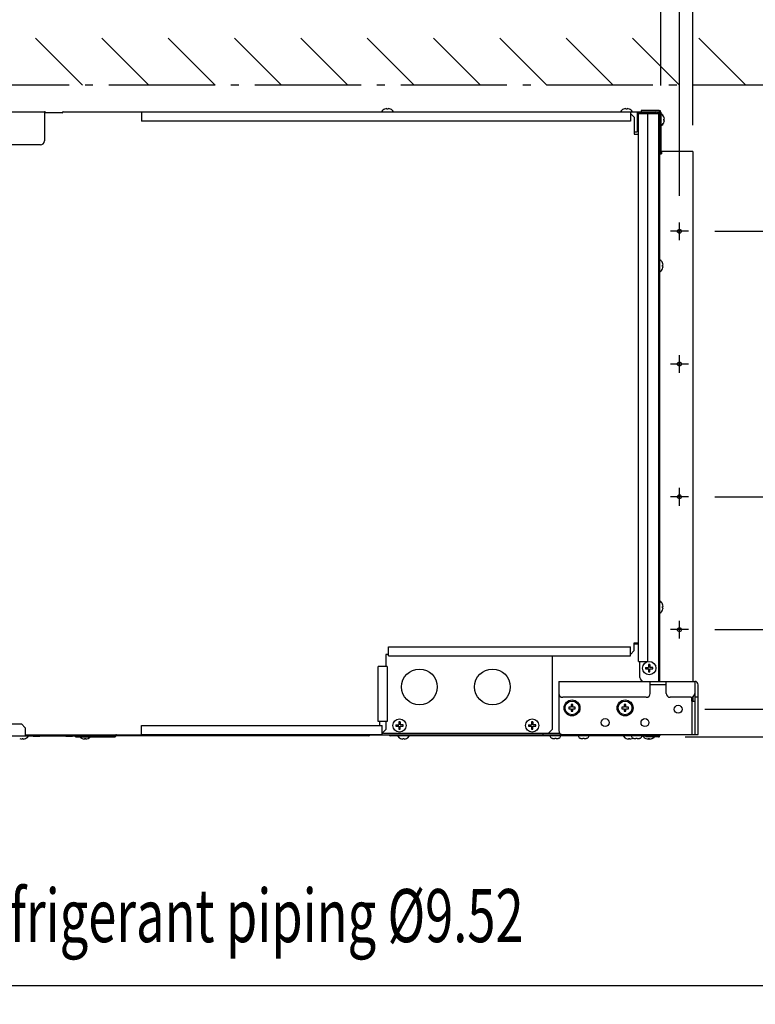
# Model space of a CAD drawing. Extents: x -1622 to 1326, y -1535 to 896.
# Drawn here: x 53 to 607, y -672 to 69 of the extents above; entities that cross this region are included whole.
import ezdxf

# ---------------------------------------------------------------- set-up
doc = ezdxf.new("R2010")
doc.units = 0
doc.header["$LTSCALE"] = 20
doc.header["$MEASUREMENT"] = 0
doc.header["$PDMODE"] = 3
doc.header["$PDSIZE"] = -2
doc.linetypes.add('DASHDOT', pattern=[5.5, 4, -0.6, 0.3, -0.6])
doc.layers.get('0').update_dxf_attribs({"linetype": 'CONTINUOUS'})
doc.layers.get('DEFPOINTS').update_dxf_attribs({"linetype": 'CONTINUOUS'})
for name, color, linetype in [('DETAIL', 5, 'CONTINUOUS'), ('NOTE', 4, 'CONTINUOUS'), ('OUTLINE', 3, 'CONTINUOUS'), ('SERVICESPACE', 2, 'DASHDOT'), ('SIZE', 30, 'CONTINUOUS')]:
    doc.layers.add(name, color=color, linetype=linetype)
doc.styles.get("Standard").update_dxf_attribs({"font": 'SIMPLEX', "width": 0.9, "bigfont": 'BIGFONT'})
doc.styles.add('STANDARD1', font='MONOTXT.shx', dxfattribs={"width": 0.7, "height": 60, "bigfont": 'BIGFONT.shx'})
doc.dimstyles.new('kaigai_CADSYMBOL', dxfattribs={"dimtxt": 40, "dimasz": 30, "dimexe": 20, "dimexo": 20, "dimgap": 20, "dimtad": 1, "dimdec": 1, "dimdsep": 46, "dimtxsty": 'STANDARD', "dimblk": 'SMALL', "dimcen": 0.09, "dimadec": 0, "dimazin": 2, "dimtfac": 1, "dimtdec": 1, "dimtmove": 0, "dimatfit": 3, "dimldrblk": 'OPEN30', "dimfxl": 1, "dimtolj": 1, "dimtzin": 0, "dimarcsym": 0})

# ---------------------------------------------------------------- blocks, each defined once
blk = doc.blocks.new('_Small')
at = {"color": 0, "linetype": 'ByBlock', "lineweight": -2}
blk.add_circle((0, 0), 0.25, dxfattribs=at)
blk = doc.blocks.new('*D38')
at = {"layer": 'DEFPOINTS', "color": 0}
for p in [(536, 424.92), (-531, -1), (536, -0.2)]:
    blk.add_point(p, dxfattribs=at)
at = {"layer": 'SIZE', "color": 0, "linetype": 'ByBlock', "lineweight": -2}
for p, q in [((-531, 19), (-531, 444.92)), ((536, 19.8), (536, 444.92)), ((-531, 424.92), (536, 424.92))]:
    blk.add_line(p, q, dxfattribs=at)
at = {"layer": 'SIZE', "color": 0, "lineweight": -2, "xscale": 30, "yscale": 30, "zscale": 30, "rotation": 180}
blk.add_blockref('_Small', (-531, 424.92), dxfattribs=at)
at = {"layer": 'SIZE', "color": 0, "lineweight": -2, "xscale": 30, "yscale": 30, "zscale": 30}
blk.add_blockref('_Small', (536, 424.92), dxfattribs=at)
at = {"layer": 'SIZE', "color": 0, "insert": (2.5, 464.92), "char_height": 40, "attachment_point": 5}
blk.add_mtext('\\A1;1067', dxfattribs=at)
blk = doc.blocks.new('_Open30')
at = {"layer": 'NOTE'}
for p, q in [((-1, 0.268), (0, 0)), ((0, 0), (-1, -0.268)), ((0, 0), (-1, 0))]:
    blk.add_line(p, q, dxfattribs=at)
blk = doc.blocks.new('*D39')
at = {"layer": 'DEFPOINTS', "color": 0}
for p in [(536, 424.92), (536, -0.2), (560, -30)]:
    blk.add_point(p, dxfattribs=at)
at = {"layer": 'SIZE', "color": 0, "linetype": 'ByBlock', "lineweight": -2}
for p, q in [((536, 19.8), (536, 444.92)), ((560, -10), (560, 444.92)), ((536, 424.92), (506, 424.92)), ((536, 424.92), (560, 424.92)), ((560, 424.92), (744.86, 424.92))]:
    blk.add_line(p, q, dxfattribs=at)
at = {"layer": 'SIZE', "color": 0, "lineweight": -2, "xscale": 30, "yscale": 30, "zscale": 30}
blk.add_blockref('_Small', (536, 424.92), dxfattribs=at)
at = {"layer": 'SIZE', "color": 0, "lineweight": -2, "xscale": 30, "yscale": 30, "zscale": 30, "rotation": 180}
blk.add_blockref('_Small', (560, 424.92), dxfattribs=at)
at = {"layer": 'SIZE', "color": 0, "insert": (694.86, 464.92), "char_height": 40, "attachment_point": 5}
blk.add_mtext('\\A1;24', dxfattribs=at)
blk = doc.blocks.new('*D40')
at = {"layer": 'DEFPOINTS', "color": 0}
for p in [(560, 290.98), (560, -30), (550, -83.3)]:
    blk.add_point(p, dxfattribs=at)
at = {"layer": 'SIZE', "color": 0, "linetype": 'ByBlock', "lineweight": -2}
for p, q in [((550, -63.3), (550, 310.98)), ((560, -10), (560, 310.98)), ((550, 290.98), (520, 290.98)), ((550, 290.98), (560, 290.98)), ((560, 290.98), (711.43, 290.98))]:
    blk.add_line(p, q, dxfattribs=at)
at = {"layer": 'SIZE', "color": 0, "lineweight": -2, "xscale": 30, "yscale": 30, "zscale": 30}
blk.add_blockref('_Small', (550, 290.98), dxfattribs=at)
at = {"layer": 'SIZE', "color": 0, "lineweight": -2, "xscale": 30, "yscale": 30, "zscale": 30, "rotation": 180}
blk.add_blockref('_Small', (560, 290.98), dxfattribs=at)
at = {"layer": 'SIZE', "color": 0, "insert": (665.71, 330.98), "char_height": 40, "attachment_point": 5}
blk.add_mtext('\\A1;10', dxfattribs=at)
blk = doc.blocks.new('*D41')
at = {"layer": 'DEFPOINTS', "color": 0}
for p in [(556.7, -290), (1203.16, -290), (556.7, -390)]:
    blk.add_point(p, dxfattribs=at)
at = {"layer": 'SIZE', "color": 0, "linetype": 'ByBlock', "lineweight": -2}
for p, q in [((576.7, -290), (1223.16, -290)), ((1203.16, -390), (1203.16, -290)), ((576.7, -390), (1223.16, -390))]:
    blk.add_line(p, q, dxfattribs=at)
at = {"layer": 'SIZE', "color": 0, "lineweight": -2, "xscale": 30, "yscale": 30, "zscale": 30}
for p, rotation in [((1203.16, -290), 90), ((1203.16, -390), 270)]:
    blk.add_blockref('_Small', p, dxfattribs=dict(at, rotation=rotation))
at = {"layer": 'SIZE', "color": 0, "insert": (1163.16, -340), "char_height": 40, "attachment_point": 5, "rotation": 90}
blk.add_mtext('\\A1;100', dxfattribs=at)
blk = doc.blocks.new('*D42')
at = {"layer": 'DEFPOINTS', "color": 0}
for p in [(556.7, -90), (1306.08, -90), (556.7, -390)]:
    blk.add_point(p, dxfattribs=at)
at = {"layer": 'SIZE', "color": 0, "linetype": 'ByBlock', "lineweight": -2}
for p, q in [((1306.08, 370.31), (1306.08, -90)), ((576.7, -90), (1326.08, -90)), ((1306.08, -390), (1306.08, -90)), ((576.7, -390), (1326.08, -390))]:
    blk.add_line(p, q, dxfattribs=at)
at = {"layer": 'SIZE', "color": 0, "lineweight": -2, "xscale": 30, "yscale": 30, "zscale": 30}
for p, rotation in [((1306.08, -90), 90), ((1306.08, -390), 270)]:
    blk.add_blockref('_Small', p, dxfattribs=dict(at, rotation=rotation))
at = {"layer": 'SIZE', "color": 0, "insert": (1255.6, 176.31), "char_height": 40, "attachment_point": 5, "rotation": 90}
blk.add_mtext('\\A1;3X100(=300)', dxfattribs=at)
blk = doc.blocks.new('*D43')
at = {"layer": 'DEFPOINTS', "color": 0}
for p in [(556.7, -390), (549, -450), (1306.08, -450)]:
    blk.add_point(p, dxfattribs=at)
at = {"layer": 'SIZE', "color": 0, "linetype": 'ByBlock', "lineweight": -2}
for p, q in [((576.7, -390), (1326.08, -390)), ((1306.08, -390), (1306.08, -450)), ((569, -450), (1326.08, -450))]:
    blk.add_line(p, q, dxfattribs=at)
at = {"layer": 'SIZE', "color": 0, "lineweight": -2, "xscale": 30, "yscale": 30, "zscale": 30}
for p, rotation in [((1306.08, -390), 90), ((1306.08, -450), 270)]:
    blk.add_blockref('_Small', p, dxfattribs=dict(at, rotation=rotation))
at = {"layer": 'SIZE', "color": 0, "insert": (1266.08, -420), "char_height": 40, "attachment_point": 5, "rotation": 90}
blk.add_mtext('\\A1;60', dxfattribs=at)
blk = doc.blocks.new('*D44')
at = {"layer": 'DEFPOINTS', "color": 0}
for p in [(-560, 599.51), (-560, -25), (560, -30)]:
    blk.add_point(p, dxfattribs=at)
at = {"layer": 'SIZE', "color": 0, "linetype": 'ByBlock', "lineweight": -2}
for p, q in [((-560, -5), (-560, 619.51)), ((560, -10), (560, 619.51)), ((560, 599.51), (-560, 599.51))]:
    blk.add_line(p, q, dxfattribs=at)
at = {"layer": 'SIZE', "color": 0, "lineweight": -2, "xscale": 30, "yscale": 30, "zscale": 30, "rotation": 180}
blk.add_blockref('_Small', (-560, 599.51), dxfattribs=at)
at = {"layer": 'SIZE', "color": 0, "lineweight": -2, "xscale": 30, "yscale": 30, "zscale": 30}
blk.add_blockref('_Small', (560, 599.51), dxfattribs=at)
at = {"layer": 'SIZE', "color": 0, "insert": (0, 639.51), "char_height": 40, "attachment_point": 5}
blk.add_mtext('\\A1;1120', dxfattribs=at)
blk = doc.blocks.new('*D29')
at = {"layer": 'DEFPOINTS', "color": 0}
for p in [(534.2, -470.8), (390.31, -971.6), (1203.16, -971.6)]:
    blk.add_point(p, dxfattribs=at)
at = {"layer": 'SIZE', "color": 0, "linetype": 'ByBlock', "lineweight": -2}
for p, q in [((554.2, -470.8), (1223.16, -470.8)), ((1203.16, -470.8), (1203.16, -971.6)), ((410.31, -971.6), (1223.16, -971.6))]:
    blk.add_line(p, q, dxfattribs=at)
at = {"layer": 'SIZE', "color": 0, "lineweight": -2, "xscale": 30, "yscale": 30, "zscale": 30}
for p, rotation in [((1203.16, -470.8), 90), ((1203.16, -971.6), 270)]:
    blk.add_blockref('_Small', p, dxfattribs=dict(at, rotation=rotation))
at = {"layer": 'SIZE', "color": 0, "insert": (1163.16, -721.2), "char_height": 40, "attachment_point": 5, "rotation": 90}
blk.add_mtext('\\A1;Min.500mm', dxfattribs=at)

msp = doc.modelspace()

# ---------------------------------------------------------------- linework, layer by layer
at = {"layer": 'DETAIL'}
for p, q in [((-530, 0), (71.42, 0)), ((71.34, 0), (71.34, -22)), ((85.8, 0), (535, 0)), ((327.75, 2), (327.75, 1.97)), ((329.5, 2.45), (329.5, 1.97)), ((330.5, 1.97), (330.5, 2.45)), ((332.25, 1.97), (332.25, 2)), ((507.75, 2), (507.75, 1.97)), ((509.5, 2.45), (509.5, 1.97)), ((510.5, 1.97), (510.5, 2.45)), ((512.25, 1.97), (512.25, 2)), ((518.2, 0), (518.2, -15.04)), ((521.2, 1), (521.2, 0)), ((534.8, 1), (521.2, 1)), ((535, 0.98), (535, 0)), ((84.67, -0.8), (71.34, -0.8)), ((72.29, -0.5), (72.46, -0.8)), ((144.6, -0.2), (144.6, -7)), ((512.97, -0.2), (144.6, -0.2)), ((512.97, -7), (144.6, -7)), ((512.97, -0.2), (512.97, -7)), ((515.97, -4.2), (512.97, -1.2)), ((515.97, -4.2), (515.97, -17)), ((518.2, -1), (532, -1)), ((519.16, -414), (519.16, -1.2)), ((519.16, -1.2), (534.2, -1.2)), ((526.16, -414), (526.16, -1.2)), ((532, -1.2), (532, -1)), ((533.13, -0.8), (534, -0.8)), ((533.2, -1.2), (533.2, -0.8)), ((534, -1.2), (534, -0.8)), ((534.2, -1), (534.2, -429)), ((535, -1), (535, -30)), ((535, -4.6), (535.2, -4.6)), ((535, -7.4), (535.2, -7.4)), ((535.2, -429), (535.2, -0.2)), ((536, -0.2), (536, -29.8)), ((538.2, -3.75), (538.17, -3.75)), ((538.65, -5.5), (538.17, -5.5)), ((538.17, -6.5), (538.65, -6.5)), ((538.17, -8.25), (538.2, -8.25)), ((515.97, -15.04), (518.2, -15.04)), ((515.97, -17), (519.16, -17)), ((68.34, -25), (-530, -25)), ((534.2, -30), (535, -30)), ((534.2, -31.73), (536.4, -31.73)), ((535.2, -34.73), (534.2, -34.73)), ((535.4, -31), (535.4, -31.73)), ((536.4, -31), (535.4, -31)), ((536.2, -30), (536.4, -30)), ((536.2, -31), (536.2, -30.98)), ((536.4, -30), (536.4, -31.73)), ((560, -30), (536.4, -30)), ((560, -30), (560, -429)), ((537.2, -113.75), (537.17, -113.75)), ((537.65, -115.5), (537.17, -115.5)), ((537.17, -116.5), (537.65, -116.5)), ((537.17, -118.25), (537.2, -118.25)), ((537.2, -370.75), (537.17, -370.75)), ((537.65, -372.5), (537.17, -372.5)), ((537.17, -373.5), (537.65, -373.5)), ((537.17, -375.25), (537.2, -375.25)), ((515.97, -405.8), (515.97, -400)), ((515.97, -400), (519.16, -400)), ((330.8, -403), (512.97, -403)), ((330.8, -409.8), (330.8, -403)), ((512.97, -409.8), (512.97, -403)), ((512.97, -408.8), (515.97, -405.8)), ((519.16, -401), (515.97, -401)), ((328.8, -408.8), (328.8, -417.8)), ((330.8, -408.8), (328.8, -408.8)), ((330.8, -409.8), (512.97, -409.8)), ((454, -409.8), (454, -465.2)), ((519.16, -414), (526.16, -414)), ((520.2, -426), (520.2, -414)), ((329.8, -417.8), (323, -417.8)), ((323, -459.2), (323, -417.8)), ((329.8, -417.8), (329.8, -459.2)), ((524.4, -418.5), (526.7, -418.5)), ((524.4, -418.5), (524.4, -419.5)), ((524.4, -419.5), (526.7, -419.5)), ((526.7, -416.2), (526.7, -418.5)), ((527.7, -416.2), (526.7, -416.2)), ((526.7, -419.5), (526.7, -421.8)), ((526.7, -421.8), (527.7, -421.8)), ((527.7, -416.2), (527.7, -418.5)), ((530, -418.5), (527.7, -418.5)), ((527.7, -421.8), (527.7, -419.5)), ((527.7, -419.5), (530, -419.5)), ((530, -419.5), (530, -418.5)), ((459, -429), (561.5, -429)), ((459, -429), (459, -466)), ((528, -438), (528, -429)), ((540, -438), (540, -429)), ((561.5, -429), (561.5, -438)), ((528, -431.3), (540, -431.3)), ((561.7, -469), (561.7, -431.5)), ((564, -469), (564, -431.5)), ((525, -441), (462, -441)), ((558.5, -441), (543, -441)), ((559.2, -444), (559.2, -440.91)), ((559.2, -444), (561.7, -444)), ((559.4, -444), (559.4, -469)), ((560, -440.58), (560, -444)), ((564, -441), (561.7, -441)), ((468.4, -448.4), (466.5, -448.4)), ((466.5, -448.4), (466.5, -449.6)), ((466.5, -449.6), (468.4, -449.6)), ((469.6, -446.5), (468.4, -446.5)), ((468.4, -446.5), (468.4, -448.4)), ((468.4, -449.6), (468.4, -451.5)), ((468.4, -451.5), (469.6, -451.5)), ((469.6, -448.4), (469.6, -446.5)), ((471.5, -448.4), (469.6, -448.4)), ((469.6, -449.6), (471.5, -449.6)), ((469.6, -451.5), (469.6, -449.6)), ((471.5, -449.6), (471.5, -448.4)), ((508.4, -448.4), (506.5, -448.4)), ((506.5, -448.4), (506.5, -449.6)), ((506.5, -449.6), (508.4, -449.6)), ((509.6, -446.5), (508.4, -446.5)), ((508.4, -446.5), (508.4, -448.4)), ((508.4, -449.6), (508.4, -451.5)), ((508.4, -451.5), (509.6, -451.5)), ((509.6, -448.4), (509.6, -446.5)), ((511.5, -448.4), (509.6, -448.4)), ((509.6, -449.6), (511.5, -449.6)), ((509.6, -451.5), (509.6, -449.6)), ((511.5, -449.6), (511.5, -448.4)), ((329.8, -459.2), (323, -459.2)), ((324, -459.2), (324, -462.2)), ((328.8, -459.2), (328.8, -465.2)), ((339.5, -459.4), (338.5, -459.4)), ((338.5, -459.4), (338.5, -461.7)), ((339.5, -459.4), (339.5, -461.7)), ((439.5, -459.4), (438.5, -459.4)), ((438.5, -459.4), (438.5, -461.7)), ((439.5, -459.4), (439.5, -461.7)), ((-419.2, -461), (54, -461)), ((54, -461), (57, -464)), ((57, -464), (57, -470)), ((144.6, -462.2), (326, -462.2)), ((144.6, -469), (144.6, -462.2)), ((326, -469), (326, -462.2)), ((326, -468), (328.8, -465.2)), ((336.2, -461.7), (338.5, -461.7)), ((336.2, -461.7), (336.2, -462.7)), ((336.2, -462.7), (338.5, -462.7)), ((338.5, -462.7), (338.5, -465)), ((338.5, -465), (339.5, -465)), ((341.8, -461.7), (339.5, -461.7)), ((339.5, -462.7), (341.8, -462.7)), ((339.5, -465), (339.5, -462.7)), ((341.8, -462.7), (341.8, -461.7)), ((436.2, -461.7), (438.5, -461.7)), ((436.2, -461.7), (436.2, -462.7)), ((436.2, -462.7), (438.5, -462.7)), ((438.5, -462.7), (438.5, -465)), ((438.5, -465), (439.5, -465)), ((441.8, -461.7), (439.5, -461.7)), ((439.5, -462.7), (441.8, -462.7)), ((439.5, -465), (439.5, -462.7)), ((441.8, -462.7), (441.8, -461.7)), ((454, -465.2), (451, -468.2)), ((-531.2, -470), (124.35, -470)), ((54.5, -471.97), (54.5, -472.45)), ((55.5, -472.45), (55.5, -471.97)), ((57, -469.2), (534, -469.2)), ((57.25, -472), (57.25, -471.97)), ((63, -470.5), (63, -470)), ((68, -470.5), (63, -470.5)), ((68, -470.5), (68, -470)), ((87.5, -470.5), (87.5, -470)), ((92.5, -470.5), (87.5, -470.5)), ((92.5, -470.5), (92.5, -470)), ((94.74, -470.8), (94.74, -470)), ((94.74, -470.8), (124.35, -470.8)), ((95, -469.2), (95, -470)), ((97.74, -470.8), (97.74, -470)), ((98, -469.2), (98, -470)), ((99.75, -471.97), (99.75, -472)), ((101.5, -471.97), (101.5, -472.45)), ((102.5, -472.45), (102.5, -471.97)), ((104.25, -472), (104.25, -471.97)), ((120, -469.2), (120, -470)), ((123, -469.2), (123, -470)), ((124.48, -469.95), (125, -469.47)), ((125.03, -470.53), (125.54, -470.05)), ((315.8, -470), (125.68, -470)), ((144.6, -469), (326, -469)), ((327, -468.2), (326.4, -467.6)), ((459.98, -468.2), (327, -468.2)), ((452.47, -470), (332.2, -470)), ((339.75, -471.97), (339.75, -472)), ((341.5, -471.97), (341.5, -472.45)), ((342.5, -472.45), (342.5, -471.97)), ((344.25, -472), (344.25, -471.97)), ((447, -468.2), (447, -469.2)), ((451.5, -469.7), (451.5, -469.2)), ((461.3, -469.9), (451.7, -469.9)), ((453.7, -471.71), (453.7, -471.73)), ((454.56, -471.9), (456, -471.9)), ((456, -471.71), (456, -471.9)), ((457, -471.9), (457, -471.71)), ((457, -471.9), (458.44, -471.9)), ((459.3, -471.73), (459.3, -471.71)), ((473.67, -470), (460.53, -470)), ((461.5, -469.7), (461.5, -469.2)), ((462, -469), (564, -469)), ((472.7, -469.7), (472.7, -469.2)), ((482.5, -469.9), (472.9, -469.9)), ((474.9, -471.71), (474.9, -471.73)), ((475.76, -471.9), (477.2, -471.9)), ((477.2, -471.71), (477.2, -471.9)), ((478.2, -471.9), (478.2, -471.71)), ((478.2, -471.9), (479.64, -471.9)), ((480.5, -471.73), (480.5, -471.71)), ((513.67, -470), (481.73, -470)), ((482.7, -469.7), (482.7, -469.2)), ((509.75, -471.97), (509.75, -472)), ((511.5, -471.97), (511.5, -472.45)), ((512.5, -472.45), (512.5, -471.97)), ((512.7, -469.7), (512.7, -469.2)), ((522.5, -469.9), (512.9, -469.9)), ((514.25, -472), (514.25, -471.97)), ((514.9, -471.71), (514.9, -471.73)), ((515.76, -471.9), (517.2, -471.9)), ((517.2, -471.71), (517.2, -471.9)), ((518.2, -471.9), (518.2, -471.71)), ((518.2, -471.9), (519.64, -471.9)), ((520.5, -471.73), (520.5, -471.71)), ((521.73, -470), (534.2, -470)), ((522.7, -469.7), (522.7, -469.2)), ((524.75, -472.01), (524.75, -472.03)), ((525, -470.8), (525, -470)), ((534.2, -470.8), (525, -470.8)), ((526.5, -472.01), (526.5, -472.46)), ((526.7, -472.02), (526.7, -472.46)), ((527.5, -472.46), (527.5, -472.01)), ((527.7, -472.46), (527.7, -472.43)), ((529.25, -472.03), (529.25, -472.01)), ((529.45, -472.03), (529.45, -472.01)), ((531, -469.2), (531, -470)), ((534, -469.2), (534, -470)), ((535, -469), (535, -469.5)), ((536, -469.5), (535, -469.5)), ((536, -469.5), (536, -469))]:
    msp.add_line(p, q, dxfattribs=at)
for centre, radius in [((550, -90), 1.5), ((550, -190), 1.5), ((550, -290), 1.5), ((550, -390), 1.5), ((527.2, -419), 5), ((354, -433.2), 13.5), ((409, -433.2), 13.5), ((469, -449), 6), ((469, -449), 5.2), ((509, -449), 6), ((509, -449), 5.2), ((549, -450), 3), ((339, -462.2), 5), ((439, -462.2), 5), ((494, -460), 3), ((524, -460), 3)]:
    msp.add_circle(centre, radius, dxfattribs=at)
for centre, radius, start, end in [((71.42, -1), 1, 30, 90), ((85.8, -1.2), 1.2, 90, 179.24462), ((330, -2.8), 5.3, 115.12081, 148.10921), ((330, -2.8), 5.28, 95.43764, 115.24122), ((330, -2.8), 4.8, 84.01921, 95.98079), ((330, -2.8), 5.28, 64.75878, 84.56236), ((330, -2.8), 5.3, 31.89079, 64.87919), ((510, -2.8), 5.3, 115.12081, 148.10921), ((510, -2.8), 5.28, 95.43764, 115.24122), ((510, -2.8), 4.8, 84.01921, 95.98079), ((510, -2.8), 5.28, 64.75878, 84.56236), ((510, -2.8), 5.3, 31.89079, 64.87919), ((532, -1.2), 1.2, 0.75538, 90), ((534, -1), 1, 0, 90), ((534.8, -0.2), 1.2, 0, 90), ((535, -0.2), 0.2, 0, 90), ((532, -1.2), 0.2, 0, 90), ((534, -1), 0.2, 0, 90), ((533.4, -6), 5.3, 25.12081, 58.10921), ((533.4, -6), 5.28, 5.43764, 25.24122), ((533.4, -6), 4.8, 354.01921, 5.98079), ((533.4, -6), 5.28, 334.75878, 354.56236), ((533.4, -6), 5.3, 301.89079, 334.87919), ((68.34, -22), 3, 270, 0), ((536.4, -29.8), 1.2, 180, 270), ((536.2, -29.8), 0.2, 180, 270), ((532.4, -116), 5.3, 25.12081, 58.10921), ((532.4, -116), 5.3, 301.89079, 334.87919), ((532.4, -116), 5.28, 5.43764, 25.24122), ((532.4, -116), 4.8, 354.01921, 5.98079), ((532.4, -116), 5.28, 334.75878, 354.56236), ((532.4, -373), 5.3, 25.12081, 58.10921), ((532.4, -373), 5.28, 5.43764, 25.24122), ((532.4, -373), 5.3, 301.89079, 334.87919), ((532.4, -373), 4.8, 354.01921, 5.98079), ((532.4, -373), 5.28, 334.75878, 354.56236), ((523.2, -426), 3, 180, 270), ((561.5, -431.5), 2.5, 0, 90), ((561.5, -431.5), 0.2, 0, 90), ((462, -438), 3, 180, 270), ((525, -438), 3, 270, 0), ((543, -438), 3, 180, 270), ((558.5, -438), 3, 270, 0), ((462, -466), 3, 180, 270), ((55, -467.2), 5.28, 244.75878, 264.56236), ((55, -467.2), 4.8, 264.01921, 275.98079), ((55, -467.2), 5.28, 275.43764, 295.24122), ((55, -467.2), 5.3, 295.12081, 328.10921), ((102, -467.2), 5.3, 223.24254, 244.87919), ((102, -467.2), 5.28, 244.75878, 264.56236), ((102, -467.2), 4.8, 264.01921, 275.98079), ((102, -467.2), 5.28, 275.43764, 295.24122), ((102, -467.2), 5.3, 295.12081, 316.75746), ((123, -469), 1, 270, 348.43355), ((124.35, -469.8), 0.2, 270, 313), ((124.35, -469.8), 1, 270, 313), ((125.68, -470.2), 1, 90, 133), ((125.68, -470.2), 0.2, 90, 133), ((315.8, -469), 1, 270, 348.4401), ((332.2, -469), 1, 191.5599, 270), ((342, -467.2), 5.3, 211.89079, 244.87919), ((342, -467.2), 5.28, 244.75878, 264.56236), ((342, -467.2), 4.8, 264.01921, 275.98079), ((342, -467.2), 5.28, 275.43764, 295.24122), ((342, -467.2), 5.3, 295.12081, 328.10921), ((451.7, -469.7), 0.2, 180, 270), ((452.31, -470.1), 0.2, 5.21591, 90), ((454.5, -469.9), 2, 185.21591, 246.42182), ((454.55, -469.85), 2.04, 245.3859, 253.58466), ((454.55, -469.84), 2.06, 253.58372, 256.74174), ((454.56, -469.83), 2.07, 256.74473, 261.84104), ((454.56, -469.79), 2.11, 261.85861, 270.00931), ((456.49, -465.6), 6.13, 265.37332, 270.05123), ((456.51, -465.6), 6.13, 269.94878, 274.62668), ((458.44, -469.79), 2.11, 269.99068, 278.1414), ((458.44, -469.83), 2.07, 278.15897, 283.25526), ((458.45, -469.84), 2.06, 283.25825, 286.41628), ((458.45, -469.85), 2.04, 286.41534, 294.6141), ((458.5, -469.9), 2, 293.57818, 354.78409), ((460.69, -470.1), 0.2, 90, 174.78409), ((461.3, -469.7), 0.2, 270, 0), ((472.9, -469.7), 0.2, 180, 270), ((473.51, -470.1), 0.2, 5.21591, 90), ((475.7, -469.9), 2, 185.21591, 246.42182), ((475.75, -469.85), 2.04, 245.3859, 253.58466), ((475.75, -469.84), 2.06, 253.58372, 256.74174), ((475.76, -469.83), 2.07, 256.74473, 261.84104), ((475.76, -469.79), 2.11, 261.85861, 270.00931), ((477.69, -465.6), 6.13, 265.37332, 270.05123), ((477.71, -465.6), 6.13, 269.94878, 274.62668), ((479.64, -469.79), 2.11, 269.99068, 278.1414), ((479.64, -469.83), 2.07, 278.15897, 283.25526), ((479.65, -469.84), 2.06, 283.25825, 286.41628), ((479.65, -469.85), 2.04, 286.41534, 294.6141), ((479.7, -469.9), 2, 293.57818, 354.78409), ((481.89, -470.1), 0.2, 90, 174.78409), ((482.5, -469.7), 0.2, 270, 0), ((512, -467.2), 5.3, 211.89079, 244.87919), ((512, -467.2), 5.28, 244.75878, 264.56236), ((512, -467.2), 4.8, 264.01921, 275.98079), ((512, -467.2), 5.28, 275.43764, 295.24122), ((512.9, -469.7), 0.2, 180, 270), ((513.51, -470.1), 0.2, 5.21591, 90), ((515.7, -469.9), 2, 185.21591, 246.42182), ((512, -467.2), 5.3, 295.12081, 301.95048), ((515.75, -469.85), 2.04, 245.3859, 253.58466), ((515.75, -469.84), 2.06, 253.58372, 256.74174), ((515.76, -469.83), 2.07, 256.74473, 261.84104), ((515.76, -469.79), 2.11, 261.85861, 270.00931), ((517.69, -465.6), 6.13, 265.37332, 270.05123), ((517.71, -465.6), 6.13, 269.94878, 274.62668), ((519.64, -469.79), 2.11, 269.99068, 278.1414), ((519.64, -469.83), 2.07, 278.15897, 283.25526), ((519.65, -469.84), 2.06, 283.25825, 286.41628), ((519.65, -469.85), 2.04, 286.41534, 294.6141), ((519.7, -469.9), 2, 293.57818, 354.78409), ((521.89, -470.1), 0.2, 90, 174.78409), ((527, -466.83), 5.67, 213.98165, 246.61139), ((522.5, -469.7), 0.2, 270, 0), ((527, -466.83), 5.65, 246.51437, 264.91924), ((527, -466.83), 5.2, 264.48469, 275.51531), ((527.2, -466.83), 5.65, 262.93768, 264.91924), ((527, -466.83), 5.65, 275.08076, 293.48563), ((527.2, -466.83), 5.65, 275.08076, 293.48563), ((527, -466.83), 5.67, 293.38861, 315.07554), ((527.2, -466.83), 5.67, 293.38861, 315.07554), ((532, -468), 1.2, 270, 303.33394), ((534, -468), 1.2, 270, 303.33335), ((534.2, -470), 0.8, 270, 90)]:
    msp.add_arc(centre, radius, start, end, dxfattribs=at)
at = {"layer": 'NOTE'}
for p, q in [((550, -96.7), (550, -83.3)), ((556.7, -90), (543.3, -90)), ((550, -196.7), (550, -183.3)), ((556.7, -190), (543.3, -190)), ((550, -296.7), (550, -283.3)), ((556.7, -290), (543.3, -290)), ((550, -396.7), (550, -383.3)), ((556.7, -390), (543.3, -390))]:
    msp.add_line(p, q, dxfattribs=at)
at = {"layer": 'OUTLINE'}
for p, q in [((36.5, 0), (71.42, 0)), ((85.8, 0), (325.5, 0)), ((327.75, 2), (327.75, 1.97)), ((329.5, 2.45), (329.5, 1.97)), ((330.5, 1.97), (330.5, 2.45)), ((332.25, 1.97), (332.25, 2)), ((334.5, 0), (505.5, 0)), ((507.75, 2), (507.75, 1.97)), ((509.5, 2.45), (509.5, 1.97)), ((510.5, 1.97), (510.5, 2.45)), ((512.25, 1.97), (512.25, 2)), ((514.5, 0), (521.2, 0)), ((534.8, 1), (521.2, 1)), ((521.2, 1), (521.2, 0)), ((72.29, -0.5), (72.46, -0.8)), ((84.67, -0.8), (72.46, -0.8)), ((536, -0.2), (536, -1.37)), ((538.2, -3.75), (538.17, -3.75)), ((538.65, -5.5), (538.17, -5.5)), ((538.17, -6.5), (538.65, -6.5)), ((536, -10.62), (536, -29.8)), ((538.17, -8.25), (538.2, -8.25)), ((536.2, -30), (536.4, -30)), ((560, -30), (536.4, -30)), ((560, -30), (560, -429)), ((560, -429), (561.5, -429)), ((564, -469), (564, -431.5)), ((54.5, -471.97), (54.5, -472.45)), ((55.5, -472.45), (55.5, -471.97)), ((57.25, -472), (57.25, -471.97)), ((59.5, -470), (63, -470)), ((63, -470.5), (63, -470)), ((68, -470.5), (63, -470.5)), ((68, -470.5), (68, -470)), ((68, -470), (87.5, -470)), ((87.5, -470.5), (87.5, -470)), ((92.5, -470.5), (87.5, -470.5)), ((92.5, -470.5), (92.5, -470)), ((92.5, -470), (94.74, -470)), ((94.74, -470.8), (94.74, -470)), ((94.74, -470.8), (98.11, -470.8)), ((99.75, -471.97), (99.75, -472)), ((101.5, -471.97), (101.5, -472.45)), ((102.5, -472.45), (102.5, -471.97)), ((104.25, -472), (104.25, -471.97)), ((105.89, -470.8), (124.35, -470.8)), ((125.03, -470.53), (125.54, -470.05)), ((315.8, -470), (125.68, -470)), ((316.78, -469.2), (331.22, -469.2)), ((452.48, -470), (332.2, -470)), ((339.75, -471.97), (339.75, -472)), ((341.5, -471.97), (341.5, -472.45)), ((342.5, -472.45), (342.5, -471.97)), ((344.25, -472), (344.25, -471.97)), ((453.7, -471.71), (453.7, -471.73)), ((454.56, -471.9), (456, -471.9)), ((456, -471.71), (456, -471.9)), ((457, -471.9), (457, -471.71)), ((457, -471.9), (458.44, -471.9)), ((459.3, -471.73), (459.3, -471.71)), ((473.68, -470), (460.52, -470)), ((474.9, -471.71), (474.9, -471.73)), ((475.76, -471.9), (477.2, -471.9)), ((477.2, -471.71), (477.2, -471.9)), ((478.2, -471.9), (478.2, -471.71)), ((478.2, -471.9), (479.64, -471.9)), ((480.5, -471.73), (480.5, -471.71)), ((507.5, -470), (481.72, -470)), ((509.75, -471.97), (509.75, -472)), ((511.5, -471.97), (511.5, -472.45)), ((512.5, -472.45), (512.5, -471.97)), ((514.25, -472), (514.25, -471.97)), ((514.9, -471.71), (514.9, -471.73)), ((515.76, -471.9), (517.2, -471.9)), ((517.2, -471.71), (517.2, -471.9)), ((518.2, -471.9), (518.2, -471.71)), ((518.2, -471.9), (519.64, -471.9)), ((520.5, -471.73), (520.5, -471.71)), ((522.23, -469.9), (521.89, -469.9)), ((524.75, -472.01), (524.75, -472.03)), ((526.7, -472.03), (526.7, -472.47)), ((527.5, -472.47), (527.5, -472.01)), ((529.45, -472.03), (529.45, -472.01)), ((534.2, -470.8), (531.25, -470.8)), ((534.66, -469), (535, -469)), ((535, -469), (535, -469.5)), ((536, -469.5), (535, -469.5)), ((536, -469), (564, -469)), ((536, -469.5), (536, -469))]:
    msp.add_line(p, q, dxfattribs=at)
for centre, radius, start, end in [((71.42, -1), 1, 30, 90), ((85.8, -1.2), 1.2, 90, 160.52878), ((330, -2.8), 5.3, 115.12081, 148.10921), ((330, -2.8), 5.28, 95.43764, 115.24122), ((330, -2.8), 4.8, 84.01921, 95.98079), ((330, -2.8), 5.28, 64.75878, 84.56236), ((330, -2.8), 5.3, 31.89079, 64.87919), ((510, -2.8), 5.3, 115.12081, 148.10921), ((510, -2.8), 5.28, 95.43764, 115.24122), ((510, -2.8), 4.8, 84.01921, 95.98079), ((510, -2.8), 5.28, 64.75878, 84.56236), ((510, -2.8), 5.3, 31.89079, 64.87919), ((534.8, -0.2), 1.2, 0, 90), ((533.3, -6.07), 5.42, 25.30566, 60.10396), ((533.4, -6), 5.28, 5.43764, 25.24122), ((533.4, -6), 4.8, 354.01921, 5.98079), ((533.4, -6), 5.28, 334.75878, 354.56236), ((533.4, -6), 5.3, 299.37779, 334.87919), ((536.2, -29.8), 0.2, 180, 270), ((561.5, -431.5), 2.5, 0, 90), ((55, -467.2), 5.28, 244.75878, 264.56236), ((55, -467.2), 4.8, 264.01921, 275.98079), ((55, -467.2), 5.28, 275.43764, 295.24122), ((55, -467.2), 5.3, 295.12081, 328.10921), ((102, -467.2), 5.3, 222.78469, 244.87919), ((102, -467.2), 5.28, 244.75878, 264.56236), ((102, -467.2), 4.8, 264.01921, 275.98079), ((102, -467.2), 5.28, 275.43764, 295.24122), ((102.01, -467.22), 5.27, 295.09457, 317.2855), ((124.35, -469.8), 1, 270, 313), ((125.68, -470.2), 0.2, 90, 133), ((315.8, -469), 1, 270, 348.4401), ((332.2, -469), 1, 191.53696, 270), ((342, -467.2), 5.3, 211.89079, 244.87919), ((342, -467.2), 5.28, 244.75878, 264.56236), ((342, -467.2), 4.8, 264.01921, 275.98079), ((342, -467.2), 5.28, 275.43764, 295.24122), ((342, -467.2), 5.3, 295.12081, 328.10921), ((452.31, -470.1), 0.2, 5.21591, 30), ((454.5, -469.9), 2, 185.21591, 246.42182), ((454.55, -469.85), 2.04, 245.3859, 253.58466), ((454.55, -469.84), 2.06, 253.58372, 256.74174), ((454.56, -469.83), 2.07, 256.74473, 261.84104), ((454.56, -469.79), 2.11, 261.85861, 270.00931), ((456.49, -465.6), 6.13, 265.37332, 270.05123), ((456.51, -465.6), 6.13, 269.94878, 274.62668), ((458.44, -469.79), 2.11, 269.99068, 278.1414), ((458.44, -469.83), 2.07, 278.15897, 283.25526), ((458.45, -469.84), 2.06, 283.25825, 286.41628), ((458.45, -469.85), 2.04, 286.41534, 294.6141), ((458.5, -469.9), 2, 293.57818, 354.78409), ((460.69, -470.1), 0.2, 150, 174.78409), ((473.51, -470.1), 0.2, 5.21591, 30), ((475.7, -469.9), 2, 185.21591, 246.42182), ((475.75, -469.85), 2.04, 245.3859, 253.58466), ((475.75, -469.84), 2.06, 253.58372, 256.74174), ((475.76, -469.83), 2.07, 256.74473, 261.84104), ((475.76, -469.79), 2.11, 261.85861, 270.00931), ((477.69, -465.6), 6.13, 265.37332, 270.05123), ((477.71, -465.6), 6.13, 269.94878, 274.62668), ((479.64, -469.79), 2.11, 269.99068, 278.1414), ((479.64, -469.83), 2.07, 278.15897, 283.25526), ((479.65, -469.84), 2.06, 283.25825, 286.41628), ((479.65, -469.85), 2.04, 286.41534, 294.6141), ((479.7, -469.9), 2, 293.57818, 354.78409), ((481.89, -470.1), 0.2, 150, 174.78409), ((512, -467.2), 5.3, 211.89079, 244.87919), ((512, -467.2), 5.28, 244.75878, 264.56236), ((512, -467.2), 4.8, 264.01921, 275.98079), ((512, -467.2), 5.28, 275.43764, 295.24122), ((512, -467.2), 5.3, 295.12081, 301.95048), ((515.75, -469.85), 2.04, 245.3859, 253.58466), ((515.75, -469.84), 2.06, 253.58372, 256.74174), ((515.76, -469.83), 2.07, 256.74473, 261.84104), ((515.76, -469.79), 2.11, 261.85861, 270.00931), ((517.69, -465.6), 6.13, 265.37332, 270.05123), ((517.71, -465.6), 6.13, 269.94878, 274.62668), ((519.64, -469.79), 2.11, 269.99068, 278.1414), ((519.64, -469.83), 2.07, 278.15897, 283.25526), ((519.65, -469.84), 2.06, 283.25825, 286.41628), ((519.65, -469.85), 2.04, 286.41534, 294.6141), ((519.7, -469.9), 2, 293.57818, 354.78409), ((521.89, -470.1), 0.2, 89.9768, 174.78409), ((527, -466.83), 5.67, 212.77112, 246.61139), ((527, -466.83), 5.65, 246.51437, 266.9541), ((527.2, -466.83), 5.65, 262.93768, 264.91924), ((527, -466.83), 5.2, 266.69409, 275.51531), ((527.2, -466.83), 5.65, 273.0459, 293.48563), ((527.2, -466.83), 5.67, 293.38861, 315.56733), ((534, -468), 1.2, 270, 303.33335), ((534.2, -470), 0.8, 270, 90.00175)]:
    msp.add_arc(centre, radius, start, end, dxfattribs=at)
at = {"layer": 'SERVICESPACE'}
for p, q in [((100, 20), (64.64, 55.36)), ((150, 20), (114.64, 55.36)), ((200, 20), (164.64, 55.36)), ((250, 20), (214.64, 55.36)), ((300, 20), (264.64, 55.36)), ((350, 20), (314.64, 55.36)), ((400, 20), (364.64, 55.36)), ((450, 20), (414.64, 55.36)), ((500, 20), (464.64, 55.36)), ((550, 20), (514.64, 55.36)), ((600, 20), (564.64, 55.36)), ((750, 20), (-750, 20))]:
    msp.add_line(p, q, dxfattribs=at)

# ---------------------------------------------------------------- texts
at = {"layer": 'NOTE', "style": 'STANDARD1', "width": 0.7}
msp.add_text('Refrigerant piping %%C9.52', height=40, rotation=360, dxfattribs=at).set_placement((-0.28, -625.38))

# ---------------------------------------------------------------- dimensions: what is measured, and where the dimension line sits
at = {"layer": 'SIZE'}
for base, p1, p2, picture, middle in [((-560, 599.51), (560, -30), (-560, -25), '*D44', (0, 639.51)), ((536, 424.92), (-531, -1), (536, -0.2), '*D38', (2.5, 464.92)), ((560, 290.98), (550, -83.3), (560, -30), '*D40', (665.71, 330.98))]:
    dim = msp.add_linear_dim(base=base, p1=p1, p2=p2, angle=180, dimstyle='kaigai_CADSYMBOL', override={"dimarcsym": 1}, dxfattribs=at)
    dim.commit()
    dim.dimension.update_dxf_attribs({"geometry": picture, "text_midpoint": middle})
for base, p1, p2, angle, picture, middle in [((536, 424.92), (560, -30), (536, -0.2), 180, '*D39', (694.86, 424.92)), ((1203.16, -290), (556.7, -390), (556.7, -290), 90, '*D41', (1203.16, -340)), ((1306.08, -450), (556.7, -390), (549, -450), 90, '*D43', (1306.08, -420))]:
    dim = msp.add_linear_dim(base=base, p1=p1, p2=p2, angle=angle, dimstyle='kaigai_CADSYMBOL', override={"dimarcsym": 1}, dxfattribs=at)
    dim.commit()
    dim.dimension.update_dxf_attribs({"geometry": picture, "text_midpoint": middle, "dimtype": 160})
dim = msp.add_linear_dim(base=(1306.08, -90), p1=(556.7, -390), p2=(556.7, -90), angle=90, text='3X100(=<>)', dimstyle='kaigai_CADSYMBOL', override={"dimtmove": 1, "dimarcsym": 1}, dxfattribs=at)
dim.commit()
dim.dimension.update_dxf_attribs({"geometry": '*D42', "text_midpoint": (1306.08, 176.31), "dimtype": 160})
dim = msp.add_linear_dim(base=(1203.16, -971.6), p1=(534.2, -470.8), p2=(390.31, -971.6), angle=90, text='Min.500mm', dimstyle='kaigai_CADSYMBOL', override={"dimarcsym": 1}, dxfattribs=at)
dim.commit()
dim.dimension.update_dxf_attribs({"geometry": '*D29', "text_midpoint": (1163.16, -721.2)})

# ---------------------------------------------------------------- leaders
at = {"layer": 'NOTE'}
msp.add_leader([(-283.28, -270), (-40.73, -658.08), (712.17, -658.08)], dimstyle='kaigai_CADSYMBOL', override={"dimgap": 20, "dimtad": 0}, dxfattribs=at)

doc.saveas('drawing.dxf')
